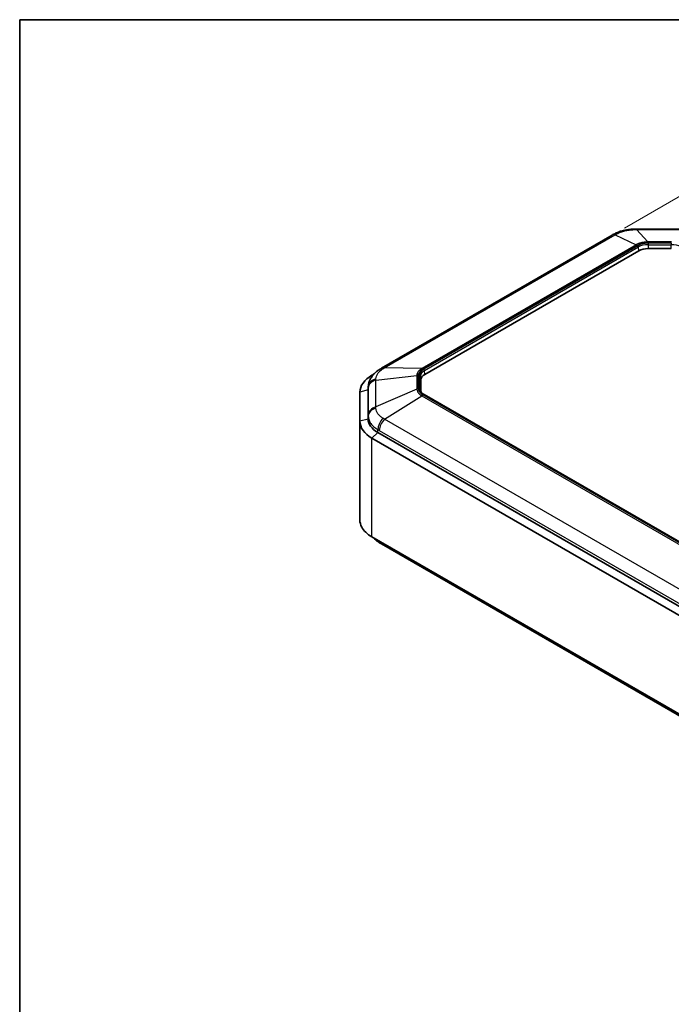
# Model space of a CAD drawing. Units: millimetres. Extents: x 132 to 2508, y 114 to 536.
# Drawn here: x 132 to 251, y 357 to 536 of the extents above; entities that cross this region are included whole.
import ezdxf

# ---------------------------------------------------------------- set-up
doc = ezdxf.new("R2010")
doc.units = ezdxf.units.MM
for name, color, linetype, lineweight in [('Border (ISO)', 7, 'Continuous', 35), ('Dimension (ISO)', 7, 'Continuous', 18), ('Visible (ISO)', 7, 'Continuous', 35), ('Visible Narrow (ISO)', 7, 'Continuous', 25)]:
    doc.layers.add(name, color=color, linetype=linetype, lineweight=lineweight)
doc.styles.add('Note Text (TK)', font='txt')
doc.dimstyles.new('Default - Method 1b (TK)', dxfattribs={"dimscale": 1.5, "dimtxt": 2.5, "dimasz": 2.5, "dimexe": 1, "dimexo": 1.5, "dimgap": 1, "dimtad": 1, "dimtoh": 1, "dimrnd": 1e-08, "dimdsep": 46, "dimtxsty": 'Note Text (TK)', "dimcen": 0.09, "dimdle": 5, "dimclrd": 100, "dimclre": 100, "dimclrt": 7, "dimadec": 1, "dimazin": 1, "dimtfac": 1, "dimtmove": 0, "dimatfit": 3, "dimfxl": 1, "dimtolj": 1, "dimlwd": -1, "dimlwe": -1, "dimarcsym": 0})

# ---------------------------------------------------------------- blocks, each defined once
blk = doc.blocks.new('図面枠 tk図枠')
at = {"layer": 'Border (ISO)'}
for q in [(405.5, 289), (14.5, 8)]:
    blk.add_line((14.5, 289), q, dxfattribs=at)
blk = doc.blocks.new('*D28')
at = {"layer": 'Defpoints', "color": 0}
for p in [(240.03, 496.51), (362.18, 447.54), (342.03, 435.91)]:
    blk.add_point(p, dxfattribs=at)
at = {"layer": 'Dimension (ISO)', "color": 100}
for p, q in [((242.26, 497.79), (261.93, 509.15)), ((263.66, 506.37), (358.96, 449.47)), ((344.26, 437.2), (363.67, 448.4))]:
    blk.add_line(p, q, dxfattribs=at)
for points in [[(263.98, 506.9), (263.34, 505.83), (260.44, 508.29)], [(359.28, 450), (358.64, 448.93), (362.18, 447.54)]]:
    blk.add_solid(points, dxfattribs=at)
at = {"layer": 'Dimension (ISO)', "color": 7, "insert": (308.9, 483.28), "char_height": 3.75, "attachment_point": 4, "rotation": 329.1609, "style": 'Note Text (TK)'}
blk.add_mtext('\\A1;{\\Q29.161;\\W0.823;\\H0.816x; \\fＭＳ Ｐゴシック|b0|i0;\\H3.7310;146}', dxfattribs=at)

msp = doc.modelspace()

# ---------------------------------------------------------------- linework, layer by layer
at = {"layer": 'Visible (ISO)'}
for p, q in [((198.0941, 472.2937), (240.0316, 496.5064)), ((244.4545, 497.5929), (252.9052, 497.5929)), ((205.9498, 471.1637), (244.8823, 493.6414)), ((246.5793, 494.0473), (250.7803, 494.0473)), ((196.6452, 471.1806), (196.3435, 471.0065)), ((205.2468, 468.078), (205.2468, 470.1839)), ((194.1468, 467.9446), (194.1468, 462.6494)), ((195.6468, 463.0576), (195.6468, 468.3528)), ((195.6468, 463.0576), (195.6468, 468.3528)), ((195.6822, 468.9906), (195.6506, 468.4753)), ((285.7958, 421.3343), (205.8511, 467.4904)), ((194.1468, 444.6865), (194.1468, 462.6494)), ((280.8636, 412.4228), (197.4042, 460.6081)), ((280.8636, 412.4228), (197.4042, 460.6081)), ((196.3435, 459.5875), (279.8029, 411.4022)), ((279.8029, 393.4393), (196.3435, 441.6246)), ((198.0941, 440.3373), (281.0438, 392.4463))]:
    msp.add_line(p, q, dxfattribs=at)
for centre, major_axis, ratio, start_param, end_param in [((240.0645, 484.5771), (8.6211, 12.6546), 0.57483052, 0.84705302, 0.87284312), ((244.456, 484.0765), (16.5747, 0.0003), 0.81548748, 1.57087282, 1.59498851), ((246.5793, 492.6616), (-2.4, 0), 0.57735027, 4.71238898, 5.49778714), ((201.6468, 467.9446), (-7.5, 0), 0.57735027, 5.49778714, 6.28318531), ((200.9555, 456.1892), (7.201, 17.2357), 0.70024864, 0.74297306, 0.76408663), ((207.6468, 470.1839), (-2.4, 0), 0.57735027, 5.49778714, 6.28318531), ((201.6468, 468.3528), (-6, 0), 0.57735027, 6.2478226, 6.28318531), ((201.6468, 468.3528), (-6, 0), 0.57735027, 6.2478226, 6.28318531), ((201.6468, 462.6494), (-7.5, 0), 0.57735027, 0, 0.78539816), ((201.6468, 463.0576), (-6, 0), 0.57735027, 0, 0.78539816), ((201.6468, 463.0576), (-6, 0), 0.57735027, 0, 0.78539816), ((200.9555, 456.4419), (7.201, -17.2357), 0.70024864, 5.51909868, 5.54021224)]:
    msp.add_ellipse(centre, major_axis=major_axis, ratio=ratio, start_param=start_param, end_param=end_param, dxfattribs=at)
for points, knots in [([(240.3225, 496.6703), (240.5427, 496.7914), (240.7725, 496.8997), (241.2462, 497.0917), (241.4901, 497.1753), (241.9856, 497.3187), (242.2372, 497.3786), (242.7493, 497.4765), (243.008, 497.5142), (243.53, 497.5679), (243.7931, 497.5838), (244.0548, 497.5889)], [-0.31080946, -0.31080946, -0.31080946, -0.31080946, -0.248647568, -0.248647568, -0.186485676, -0.186485676, -0.124323784, -0.124323784, -0.062161892, -0.062161892, 0, 0, 0, 0]), ([(195.6822, 468.9906), (195.6998, 469.2793), (195.7568, 469.5636), (195.9328, 470.0961), (196.0512, 470.3443), (196.3264, 470.7968), (196.4834, 471.0023), (196.8242, 471.3779), (197.0071, 471.5472), (197.3927, 471.8563), (197.5952, 471.996), (197.8042, 472.1224)], [-0.29678467, -0.29678467, -0.29678467, -0.29678467, -0.237427736, -0.237427736, -0.178070802, -0.178070802, -0.118713868, -0.118713868, -0.059356934, -0.059356934, 0, 0, 0, 0]), ([(205.8511, 467.4904), (205.7679, 467.5384), (205.6915, 467.5894), (205.5536, 467.6958), (205.4922, 467.7511), (205.3854, 467.8641), (205.34, 467.9218), (205.2652, 468.0377), (205.2358, 468.0959), (205.1923, 468.2117), (205.1781, 468.2693), (205.1711, 468.3266)], [0, 0, 0, 0, 0.142925685, 0.142925685, 0.285851371, 0.285851371, 0.428777056, 0.428777056, 0.571702741, 0.571702741, 0.714628427, 0.714628427, 0.714628427, 0.714628427]), ([(196.3435, 441.6246), (195.4852, 442.1202), (194.8403, 442.7376), (194.2601, 443.8206), (194.1468, 444.2534), (194.1468, 444.6865)], [-2.412263265, -2.412263265, -2.412263265, -2.412263265, -2.121047506, -2.121047506, -1.941107591, -1.941107591, -1.941107591, -1.941107591]), ([(196.6452, 441.4504), (196.6481, 441.4472), (196.6509, 441.4441), (196.8242, 441.2531), (197.0071, 441.0839), (197.3927, 440.7747), (197.5952, 440.635), (197.8042, 440.5086)], [-0.119707956, -0.119707956, -0.119707956, -0.119707956, -0.118713868, -0.118713868, -0.059356934, -0.059356934, 0, 0, 0, 0])]:
    msp.add_open_spline(points, degree=3, knots=knots, dxfattribs=at)
at = {"layer": 'Visible Narrow (ISO)'}
for p, q in [((198.6424, 472.3699), (240.5799, 496.5826)), ((240.5799, 496.5826), (244.3788, 494.7413)), ((244.4545, 497.5092), (244.4545, 497.5929)), ((244.4545, 497.5092), (246.5359, 495.2571)), ((244.4545, 497.5092), (252.9052, 497.5092)), ((244.3788, 494.7413), (205.3849, 472.2281)), ((205.6108, 472.1405), (244.6047, 494.6536)), ((244.6836, 494.5726), (205.7511, 472.095)), ((205.8918, 471.8667), (244.8243, 494.3444)), ((244.8823, 493.6414), (244.8243, 494.3444)), ((246.5359, 495.2571), (246.5359, 495.1155)), ((250.8237, 495.2571), (246.5359, 495.2571)), ((246.5359, 495.1155), (250.8237, 495.1155)), ((246.5793, 495.026), (246.5793, 494.7641)), ((250.7803, 495.026), (246.5793, 495.026)), ((246.5793, 494.7641), (250.7803, 494.7641)), ((246.5793, 494.7641), (246.5793, 494.0473)), ((250.7803, 495.026), (250.7803, 494.7641)), ((250.7803, 494.0473), (250.7803, 494.7641)), ((196.4758, 470.981), (196.3435, 471.0065)), ((197.0375, 470.133), (204.4914, 470.9827)), ((205.3849, 472.2281), (198.6424, 472.3699)), ((204.4914, 470.9827), (204.4914, 468.5072)), ((204.8108, 468.5499), (204.8108, 471.0255)), ((204.9658, 471.0004), (204.9658, 468.575)), ((205.9498, 471.1637), (205.8918, 471.8667)), ((197.0375, 465.2539), (197.0375, 470.133)), ((205.1648, 468.4279), (205.1648, 470.8534)), ((205.2468, 470.1839), (205.1648, 470.8534)), ((195.6468, 468.3528), (194.1468, 467.9446)), ((195.6468, 468.3528), (195.6786, 468.8714)), ((195.6788, 468.6671), (195.6788, 463.788)), ((204.4914, 468.5072), (197.0375, 465.2539)), ((205.1885, 468.2344), (205.1648, 468.4279)), ((285.6169, 421.2434), (205.6108, 467.4349)), ((205.7511, 467.4805), (285.6958, 421.3244)), ((198.6424, 463.0169), (205.3849, 467.2617)), ((205.3849, 467.2617), (285.391, 421.0702)), ((195.6468, 463.0576), (194.1468, 462.6494)), ((195.6786, 463.5762), (195.6468, 463.0576)), ((281.5921, 415.1259), (198.6424, 463.0169)), ((197.4042, 460.6081), (196.3435, 459.5875)), ((197.4042, 460.6081), (197.4266, 461.1397)), ((197.6817, 460.9964), (280.6314, 413.1053)), ((196.3435, 441.6246), (196.3435, 459.5875))]:
    msp.add_line(p, q, dxfattribs=at)
for centre, major_axis, ratio, start_param, end_param in [((241.0316, 494.7743), (-1, 1.7321), 0.57735027, 5.82290469, 6.28318531), ((241.2863, 494.9179), (-0.9638, 1.7525), 0.5922786, 5.82852525, 6.28318531), ((244.0941, 495.5893), (-0.0393, 1.9996), 0.0154061, 0, 0.29674368), ((244.6047, 493.8371), (-0.5, 0.866), 0.57735027, 5.49778714, 5.82290469), ((246.5793, 493.4781), (-2.681, 0), 0.57735027, 4.71238898, 5.49778714), ((244.6836, 494.4093), (-0.1, 0.1732), 0.57735027, 4.02665947, 5.49778714), ((246.5793, 493.3311), (2.482, 0), 0.57735027, 1.57079633, 2.35619449), ((250.7803, 493.3311), (2.482, 0), 0.57735027, 0.78539816, 1.57079633), ((198.8391, 470.4109), (-1.0349, 1.7115), 0.5620624, 5.80483839, 6.28318531), ((199.0941, 470.5617), (-1, 1.7321), 0.57735027, 5.82290469, 6.28318531), ((204.8108, 470.209), (-1, 0), 0.81649658, 4.71238898, 5.03750653), ((207.6468, 471.0004), (-2.681, 0), 0.57735027, 5.49778714, 6.28318531), ((204.9658, 470.8371), (0.2, 0), 0.81649658, 0.09966865, 1.57079633), ((207.6468, 470.8534), (-2.482, 0), 0.57735027, 5.49778714, 6.28318531), ((205.6108, 471.324), (-0.5, 0.866), 0.57735027, 5.49778714, 5.82290469), ((205.7511, 471.9317), (-0.1, 0.1732), 0.57735027, 4.02665947, 5.49778714), ((197.6761, 468.7899), (-2, -0.0045), 0.83063101, 5.02913045, 6.2313836), ((197.6763, 468.5855), (-2, 0), 0.81649658, 5.03750653, 6.23322691), ((204.8108, 467.7334), (-1, 0), 0.81649658, 4.71238898, 5.03750653), ((204.9658, 468.4117), (0.2, 0), 0.81649658, 0.09966865, 1.57079633), ((207.6468, 468.575), (-2.681, 0), 0.57735027, 0, 0.78539816), ((207.6468, 468.4279), (-2.482, 0), 0.57735027, 0, 0.07076974), ((205.6108, 466.6184), (-0.5, -0.866), 0.57735027, 3.92699082, 4.25210836), ((205.7511, 467.3172), (0.1, 0.1732), 0.57735027, 0, 0.78539816), ((197.6761, 463.4947), (-2, 0.0042), 0.80185368, 5.03266152, 6.23491466), ((197.6763, 463.7065), (-2, 0), 0.81649658, 5.03750653, 6.23322691), ((198.8391, 461.8736), (0.96, 1.7545), 0.59083973, 1.09058434, 2.29283749), ((199.0941, 461.7303), (-1, -1.7321), 0.57735027, 4.25210836, 5.44782875), ((198.8391, 442.2201), (-1.0349, -1.7115), 0.5620624, 5.80359936, 6.28318531), ((199.0941, 442.0694), (-1, -1.7321), 0.57735027, 5.7887351, 6.28318531)]:
    msp.add_ellipse(centre, major_axis=major_axis, ratio=ratio, start_param=start_param, end_param=end_param, dxfattribs=at)
for points, knots in [([(240.5799, 496.5826), (240.6295, 496.6101), (240.6789, 496.6372), (240.7777, 496.6907), (240.827, 496.717), (240.8763, 496.743)], [-0.0360436163, -0.0360436163, -0.0360436163, -0.0360436163, -0.0180218081, -0.0180218081, 0, 0, 0, 0]), ([(240.8763, 496.743), (241.0885, 496.8549), (241.3208, 496.9576), (241.8143, 497.1384), (242.0746, 497.2163), (242.3441, 497.2806), (242.5908, 497.3395), (242.8468, 497.3874), (243.4147, 497.4659), (243.7314, 497.4921), (244.0475, 497.5014)], [-0.31080946, -0.31080946, -0.31080946, -0.31080946, -0.233107095, -0.233107095, -0.15540473, -0.15540473, -0.15540473, -0.084276923, -0.084276923, 0, 0, 0, 0]), ([(244.0475, 497.5014), (244.1151, 497.5033), (244.1828, 497.505), (244.3184, 497.5076), (244.3864, 497.5086), (244.4545, 497.5092)], [-0.0360436163, -0.0360436163, -0.0360436163, -0.0360436163, -0.0180218081, -0.0180218081, 0, 0, 0, 0]), ([(246.5359, 495.2571), (246.2301, 495.2547), (245.9261, 495.2264), (245.3488, 495.1216), (245.0753, 495.0459), (244.6647, 494.8871), (244.5157, 494.8176), (244.3788, 494.7413)], [-0.213703125, -0.213703125, -0.213703125, -0.213703125, -0.131625843, -0.131625843, -0.050625324, -0.050625324, 0, 0, 0, 0]), ([(244.6047, 494.6536), (244.724, 494.7225), (244.8556, 494.7855), (245.2213, 494.9295), (245.4677, 494.998), (245.988, 495.0914), (246.2623, 495.1155), (246.5359, 495.1155)], [0, 0, 0, 0, 0.050625324, 0.050625324, 0.131625843, 0.131625843, 0.213703125, 0.213703125, 0.213703125, 0.213703125]), ([(197.0496, 470.3671), (197.0584, 470.5319), (197.0937, 470.6986), (197.2171, 471.0269), (197.3048, 471.188), (197.4165, 471.3435), (197.5188, 471.4859), (197.6421, 471.6245), (197.9513, 471.9127), (198.1464, 472.0614), (198.3632, 472.198)], [-0.31080946, -0.31080946, -0.31080946, -0.31080946, -0.233107095, -0.233107095, -0.15540473, -0.15540473, -0.15540473, -0.084276923, -0.084276923, 0, 0, 0, 0]), ([(198.3632, 472.198), (198.4095, 472.2273), (198.456, 472.2562), (198.549, 472.3135), (198.5957, 472.3419), (198.6424, 472.3699)], [-0.0360436163, -0.0360436163, -0.0360436163, -0.0360436163, -0.0180218081, -0.0180218081, 0, 0, 0, 0]), ([(205.3849, 472.2281), (205.1744, 472.1022), (204.9956, 471.9584), (204.7169, 471.6489), (204.6158, 471.4837), (204.5178, 471.2032), (204.4964, 471.093), (204.4914, 470.9827)], [-0.213703125, -0.213703125, -0.213703125, -0.213703125, -0.131625843, -0.131625843, -0.050625324, -0.050625324, 0, 0, 0, 0]), ([(204.8108, 471.0255), (204.8108, 471.1229), (204.8267, 471.2212), (204.909, 471.4723), (204.9993, 471.6213), (205.2529, 471.8998), (205.4173, 472.0288), (205.6108, 472.1405)], [0, 0, 0, 0, 0.050625324, 0.050625324, 0.131625843, 0.131625843, 0.213703125, 0.213703125, 0.213703125, 0.213703125]), ([(197.0375, 470.133), (197.0395, 470.1728), (197.0415, 470.2123), (197.0455, 470.2903), (197.0476, 470.3289), (197.0496, 470.3671)], [-0.0360436163, -0.0360436163, -0.0360436163, -0.0360436163, -0.0180218081, -0.0180218081, 0, 0, 0, 0]), ([(195.6786, 468.8714), (195.6787, 468.838), (195.6787, 468.8042), (195.6788, 468.7361), (195.6788, 468.7018), (195.6788, 468.6671)], [0, 0, 0, 0, 0.0180218081, 0.0180218081, 0.0360436163, 0.0360436163, 0.0360436163, 0.0360436163]), ([(204.4914, 468.5072), (204.4995, 468.3328), (204.5506, 468.1585), (204.7337, 467.8261), (204.8643, 467.6679), (205.1364, 467.4291), (205.2551, 467.3422), (205.3849, 467.2617)], [-0.213703125, -0.213703125, -0.213703125, -0.213703125, -0.131625843, -0.131625843, -0.050625324, -0.050625324, 0, 0, 0, 0]), ([(205.6108, 467.4349), (205.4915, 467.5038), (205.3824, 467.5798), (205.133, 467.7909), (205.0144, 467.9332), (204.8526, 468.2336), (204.8108, 468.392), (204.8108, 468.5499)], [0, 0, 0, 0, 0.050625324, 0.050625324, 0.131625843, 0.131625843, 0.213703125, 0.213703125, 0.213703125, 0.213703125]), ([(195.6788, 463.788), (195.6788, 463.7533), (195.6788, 463.7183), (195.6787, 463.6477), (195.6787, 463.6121), (195.6786, 463.5762)], [0, 0, 0, 0, 0.0180218081, 0.0180218081, 0.0360436163, 0.0360436163, 0.0360436163, 0.0360436163]), ([(197.0496, 465.0182), (197.0476, 465.058), (197.0455, 465.0975), (197.0415, 465.1761), (197.0395, 465.2152), (197.0375, 465.2539)], [-0.0360436163, -0.0360436163, -0.0360436163, -0.0360436163, -0.0180218081, -0.0180218081, 0, 0, 0, 0]), ([(198.3632, 463.1872), (198.1634, 463.3063), (197.981, 463.4378), (197.662, 463.7194), (197.5256, 463.8688), (197.4142, 464.0244), (197.3122, 464.1669), (197.2305, 464.3154), (197.0999, 464.6463), (197.0592, 464.8319), (197.0496, 465.0182)], [-0.31080946, -0.31080946, -0.31080946, -0.31080946, -0.233107095, -0.233107095, -0.15540473, -0.15540473, -0.15540473, -0.084276923, -0.084276923, 0, 0, 0, 0]), ([(195.6786, 463.5762), (195.6782, 463.3268), (195.7233, 463.0776), (195.8873, 462.6336), (195.9942, 462.4344), (196.1305, 462.244), (196.2794, 462.0361), (196.4643, 461.8371), (196.9005, 461.4653), (197.1512, 461.2932), (197.4266, 461.1397)], [0, 0, 0, 0, 0.084276923, 0.084276923, 0.15540473, 0.15540473, 0.15540473, 0.233107095, 0.233107095, 0.31080946, 0.31080946, 0.31080946, 0.31080946]), ([(198.6424, 463.0169), (198.5957, 463.0461), (198.549, 463.0749), (198.456, 463.1316), (198.4095, 463.1596), (198.3632, 463.1872)], [-0.0360436163, -0.0360436163, -0.0360436163, -0.0360436163, -0.0180218081, -0.0180218081, 0, 0, 0, 0]), ([(197.4266, 461.1397), (197.4692, 461.1164), (197.5117, 461.0929), (197.5967, 461.0451), (197.6392, 461.0209), (197.6817, 460.9964)], [0, 0, 0, 0, 0.0180218081, 0.0180218081, 0.0360436163, 0.0360436163, 0.0360436163, 0.0360436163])]:
    msp.add_open_spline(points, degree=3, knots=knots, dxfattribs=at)
msp.add_open_spline([(195.6822, 468.9906), (195.6797, 468.9508), (195.6785, 468.911), (195.6786, 468.8714)], degree=3, dxfattribs=at)

# ---------------------------------------------------------------- block references
at = {"xscale": 1.5, "yscale": 1.5, "zscale": 1.5}
msp.add_blockref('図面枠 tk図枠', (110.5358, 102.1801), dxfattribs=at)

# ---------------------------------------------------------------- dimensions: what is measured, and where the dimension line sits
at = {"layer": 'Dimension (ISO)', "color": 100}
dim = msp.add_linear_dim(base=(362.1809, 447.5442), p1=(240.0316, 496.5064), p2=(342.0283, 435.9091), angle=149.160925, text='{\\Q29.161;\\W0.823;\\H0.816x; \\fＭＳ Ｐゴシック|b0|i0;\\H3.7310;146}', dimstyle='Default - Method 1b (TK)', override={"dimgap": 1, "dimtoh": 0, "dimdec": 2, "dimlfac": 1.212967, "dimtol": 0, "dimlim": 0, "dimtp": 0, "dimtm": 0, "dimtdec": 2, "dimtofl": 0, "dimatfit": 1}, dxfattribs=at)
dim.commit()
dim.dimension.update_dxf_attribs({"geometry": '*D28', "text_midpoint": (311.31, 477.9164), "dimtype": 160})

doc.saveas('drawing.dxf')
